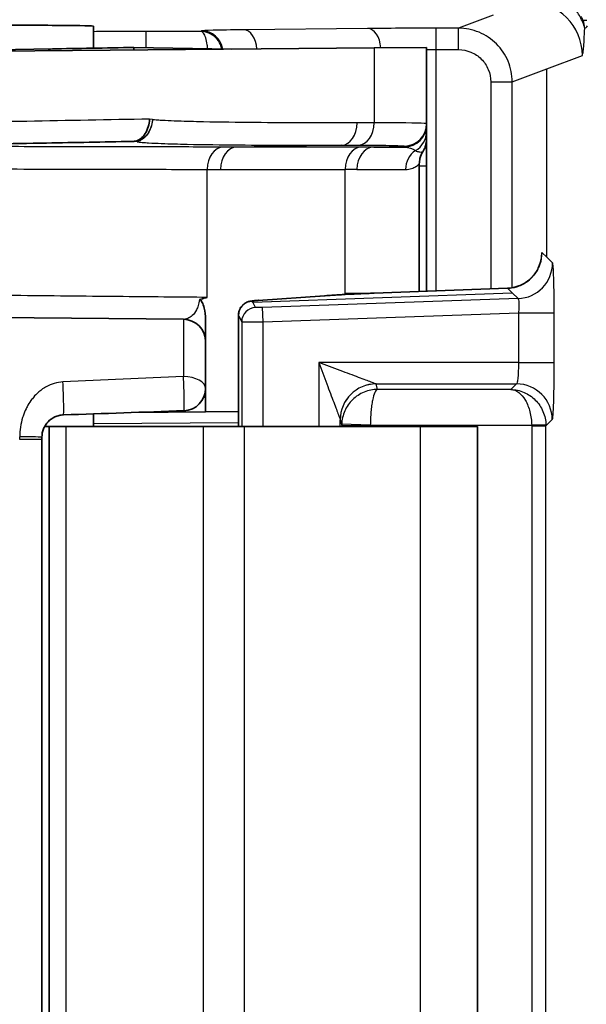
# Model space of a CAD drawing. Units: millimetres. Extents: x 0 to 3072, y 0 to 1260.
# Drawn here: x 181 to 202, y 403 to 438 of the extents above; entities that cross this region are included whole.
import ezdxf

# ---------------------------------------------------------------- set-up
doc = ezdxf.new("R2010")
doc.units = ezdxf.units.MM
doc.header["$LTSCALE"] = 4.5
doc.layers.add('Visible (ISO)', color=7, linetype='Continuous', lineweight=35)
doc.layers.add('Visible Narrow (ISO)', color=7, linetype='Continuous', lineweight=25)

msp = doc.modelspace()

# ---------------------------------------------------------------- linework, layer by layer
at = {"layer": 'Visible (ISO)'}
for p, q in [((184.084, 437.063), (184.084, 437.845)), ((175.987, 436.914), (194.035, 437.072)), ((182.62, 437.037), (176.455, 436.93)), ((185.513, 437.088), (188.973, 437.027)), ((194.035, 437.072), (195.895, 437.088)), ((195.895, 434.376), (195.895, 437.088)), ((195.895, 434.362), (195.895, 434.376)), ((195.641, 428.418), (195.641, 432.953)), ((195.895, 428.427), (195.895, 432.885)), ((198.768, 428.533), (194.042, 428.359)), ((189.917, 428.104), (192.279, 428.27)), ((176.364, 427.529), (187.267, 427.434)), ((189.221, 427.571), (189.221, 423.626)), ((188.053, 424.871), (188.053, 424.976)), ((188.053, 424.649), (188.053, 424.871)), ((188.053, 424.649), (188.053, 424.141)), ((184.084, 423.626), (184.084, 424.071)), ((185.42, 424.118), (188.053, 424.141)), ((188.053, 424.141), (189.221, 424.151)), ((193.928, 424.192), (193.928, 424.192)), ((182.501, 423.626), (182.346, 423.626)), ((182.501, 400.766), (182.501, 423.626)), ((182.501, 423.626), (183.096, 423.626)), ((183.096, 423.626), (187.986, 423.626)), ((187.986, 423.626), (189.422, 423.626)), ((189.422, 423.626), (195.68, 423.626)), ((195.68, 423.626), (197.712, 423.626)), ((197.712, 423.626), (197.712, 400.766)), ((182.247, 423.24), (182.247, 423.166)), ((182.247, 423.166), (182.247, 401.225))]:
    msp.add_line(p, q, dxfattribs=at)
for centre, start, end in [((187.26, 426.64), 0, 89.5), ((187.26, 424.976), 272, 0)]:
    msp.add_arc(centre, 0.794, start, end, dxfattribs=at)
for centre, major_axis, ratio, start_param, end_param in [((181.703, 437.845), (2.381, 0), 0.013091, 0, 3.141593), ((185.513, 436.294), (0, 0.794), 0.00001, 0.005904, 0.487636), ((184.379, 433.968), (-1.222, 0.186), 0.095086, 2.63218, 2.904308)]:
    msp.add_ellipse(centre, major_axis=major_axis, ratio=ratio, start_param=start_param, end_param=end_param, dxfattribs=at)
for points, knots in [([(185.513, 437.088), (185.014, 437.079), (184.505, 437.07), (184.016, 437.062), (183.521, 437.053), (183.047, 437.045), (182.62, 437.037)], [4.7098224, 4.7098224, 4.7098224, 4.7098224, 4.9907374, 4.9907374, 4.9907374, 5.2750217, 5.2750217, 5.2750217, 5.2750217]), ([(186.07, 434.544), (186.061, 434.356), (186.005, 434.172), (185.913, 434.029), (185.821, 433.886), (185.696, 433.79), (185.563, 433.76)], [-0.000014568, -0.000014568, -0.000014568, -0.000014568, 0.00055103, 0.00055103, 0.00055103, 0.001116628, 0.001116628, 0.001116628, 0.001116628]), ([(195.895, 433.816), (195.895, 433.826), (195.895, 433.841), (195.895, 433.887), (195.895, 433.91), (195.895, 433.938), (195.895, 433.971), (195.895, 434.005), (195.895, 434.045), (195.895, 434.094)], [0.003102691, 0.003102691, 0.003102691, 0.003102691, 0.004654012, 0.004654012, 0.004654012, 0.005429691, 0.005429691, 0.005429691, 0.006205349, 0.006205349, 0.006205349, 0.006205349]), ([(176.801, 433.585), (178.038, 433.609), (179.276, 433.633), (180.514, 433.657), (181.147, 433.669), (181.78, 433.681), (182.413, 433.693), (183.421, 433.711), (184.43, 433.73), (185.438, 433.749)], [-0.00000006, -0.00000006, -0.00000006, -0.00000006, 0.00525144, 0.00525144, 0.00525144, 0.0079375, 0.0079375, 0.0079375, 0.01221551, 0.01221551, 0.01221551, 0.01221551]), ([(195.895, 433.816), (195.895, 433.772), (195.891, 433.728), (195.877, 433.644), (195.867, 433.602), (195.832, 433.5), (195.804, 433.44), (195.768, 433.385)], [0, 0, 0, 0, 0.01305564, 0.01305564, 0.02576644, 0.02576644, 0.04544348, 0.04544348, 0.04544348, 0.04544348]), ([(195.895, 432.885), (195.895, 432.99), (195.895, 433.094), (195.895, 433.196), (195.895, 433.298), (195.895, 433.399), (195.895, 433.496), (195.895, 433.592), (195.895, 433.684), (195.895, 433.771), (195.895, 433.786), (195.895, 433.801), (195.895, 433.816)], [0, 0, 0, 0, 0.0003120438, 0.0003120438, 0.0003120438, 0.0006240877, 0.0006240877, 0.0006240877, 0.0009361315, 0.0009361315, 0.0009361315, 0.0009907741, 0.0009907741, 0.0009907741, 0.0009907741]), ([(195.768, 433.385), (195.721, 433.313), (195.686, 433.232), (195.649, 433.085), (195.641, 433.02), (195.641, 432.954)], [0, 0, 0, 0, 0.02571446, 0.02571446, 0.04531878, 0.04531878, 0.04531878, 0.04531878]), ([(198.768, 428.533), (198.905, 428.538), (199.042, 428.566), (199.299, 428.663), (199.421, 428.734), (199.632, 428.908), (199.725, 429.014), (199.83, 429.183), (199.86, 429.24), (199.903, 429.342), (199.919, 429.387), (199.939, 429.452), (199.944, 429.475), (199.955, 429.519), (199.958, 429.54), (199.963, 429.565), (199.964, 429.572), (199.965, 429.579), (199.965, 429.58), (199.965, 429.58)], [0, 0, 0, 0, 0.0411244, 0.0411244, 0.0824265, 0.0824265, 0.1236155, 0.1236155, 0.1431022, 0.1431022, 0.1584778, 0.1584778, 0.1673368, 0.1673368, 0.178612, 0.178612, 0.1883875, 0.1883875, 0.1946369, 0.1946369, 0.1946369, 0.1946369]), ([(188.053, 427.415), (188.053, 427.567), (188.035, 427.706), (187.984, 427.911), (187.959, 427.979), (187.922, 428.056), (187.908, 428.081), (187.884, 428.114), (187.876, 428.122), (187.862, 428.132), (187.855, 428.135), (187.844, 428.136), (187.84, 428.136), (187.835, 428.135)], [-0.02496387, -0.02496387, -0.02496387, -0.02496387, -0.01693751, -0.01693751, -0.01109143, -0.01109143, -0.00761785, -0.00761785, -0.00491498, -0.00491498, -0.00200253, -0.00200253, 0, 0, 0, 0]), ([(187.837, 428.135), (187.909, 428.154), (187.981, 428.173), (188.053, 428.193), (188.066, 428.196), (188.079, 428.2), (188.093, 428.203), (188.099, 428.205), (188.106, 428.207), (188.113, 428.208)], [-0.00032741, -0.00032741, -0.00032741, -0.00032741, 0, 0, 0, 0.0000591829, 0.0000591829, 0.0000591829, 0.0000895065, 0.0000895065, 0.0000895065, 0.0000895065]), ([(192.279, 428.27), (192.491, 428.285), (192.74, 428.299), (193.275, 428.327), (193.568, 428.341), (193.923, 428.354), (193.982, 428.357), (194.042, 428.359)], [0, 0, 0, 0, 0.0891813, 0.0891813, 0.1784684, 0.1784684, 0.1963661, 0.1963661, 0.1963661, 0.1963661]), ([(189.221, 427.571), (189.221, 427.626), (189.231, 427.681), (189.259, 427.765), (189.272, 427.795), (189.316, 427.871), (189.351, 427.915), (189.431, 427.986), (189.478, 428.016), (189.543, 428.045), (189.561, 428.052), (189.601, 428.065), (189.622, 428.07), (189.655, 428.077), (189.668, 428.079), (189.711, 428.086), (189.739, 428.089), (189.813, 428.096), (189.861, 428.1), (189.917, 428.104)], [0.0000011, 0.0000011, 0.0000011, 0.0000011, 0.0164792, 0.0164792, 0.0264035, 0.0264035, 0.0428397, 0.0428397, 0.0589509, 0.0589509, 0.0654197, 0.0654197, 0.0738901, 0.0738901, 0.0815812, 0.0815812, 0.0991658, 0.0991658, 0.122158, 0.122158, 0.122158, 0.122158]), ([(188.053, 426.64), (188.053, 426.647), (188.053, 426.661), (188.053, 426.681), (188.053, 426.692), (188.053, 426.705), (188.053, 426.719), (188.053, 426.747), (188.053, 426.781), (188.053, 426.823), (188.053, 426.867), (188.053, 426.919), (188.053, 426.98), (188.053, 427.006), (188.053, 427.034), (188.053, 427.064), (188.053, 427.161), (188.053, 427.278), (188.053, 427.415)], [0.000185025, 0.000185025, 0.000185025, 0.000185025, 0.000527946, 0.000527946, 0.000527946, 0.000711764, 0.000711764, 0.000711764, 0.001055892, 0.001055892, 0.001055892, 0.00142358, 0.00142358, 0.00142358, 0.001583838, 0.001583838, 0.001583838, 0.002111784, 0.002111784, 0.002111784, 0.002111784]), ([(188.053, 424.976), (188.053, 425.232), (188.053, 425.462), (188.053, 425.667), (188.053, 425.77), (188.053, 425.867), (188.053, 425.956), (188.053, 426.044), (188.053, 426.125), (188.053, 426.197), (188.053, 426.269), (188.053, 426.333), (188.053, 426.388), (188.053, 426.444), (188.053, 426.491), (188.053, 426.528), (188.053, 426.602), (188.053, 426.64), (188.053, 426.64)], [0, 0, 0, 0, 0.000890252, 0.000890252, 0.000890252, 0.001335378, 0.001335378, 0.001335378, 0.001780504, 0.001780504, 0.001780504, 0.00222563, 0.00222563, 0.00222563, 0.002670756, 0.002670756, 0.002670756, 0.003561008, 0.003561008, 0.003561008, 0.003561008]), ([(182.247, 423.24), (182.247, 423.347), (182.268, 423.45), (182.306, 423.541), (182.307, 423.544), (182.308, 423.547), (182.309, 423.55), (182.328, 423.594), (182.35, 423.636), (182.376, 423.675), (182.404, 423.717), (182.435, 423.757), (182.47, 423.792), (182.537, 423.862), (182.617, 423.919), (182.708, 423.961), (182.755, 423.983), (182.806, 424.001), (182.859, 424.013), (182.908, 424.025), (182.96, 424.032), (183.013, 424.034)], [0, 0, 0, 0, 0.000314199, 0.000314199, 0.000314199, 0.000324365, 0.000324365, 0.000324365, 0.000478449, 0.000478449, 0.000478449, 0.000646127, 0.000646127, 0.000646127, 0.000973095, 0.000973095, 0.000973095, 0.001141498, 0.001141498, 0.001141498, 0.00129746, 0.00129746, 0.00129746, 0.00129746])]:
    msp.add_open_spline(points, degree=3, knots=knots, dxfattribs=at)
for points in [[(195.895, 434.341), (195.895, 434.347), (195.895, 434.353), (195.895, 434.362)], [(195.895, 434.094), (195.895, 434.227), (195.895, 434.334), (195.895, 434.341)], [(187.835, 428.135), (187.835, 428.135), (187.835, 428.135), (187.835, 428.135)], [(183.013, 424.034), (184.438, 424.083), (185.862, 424.133), (187.287, 424.183)]]:
    msp.add_open_spline(points, degree=3, dxfattribs=at)
at = {"layer": 'Visible Narrow (ISO)'}
for p, q in [((198.259, 438.232), (197.033, 437.772)), ((187.887, 437.656), (185.946, 437.656)), ((185.946, 437.08), (185.946, 437.656)), ((187.914, 437.676), (187.887, 437.656)), ((193.804, 437.761), (189.412, 437.716)), ((197.033, 437.772), (196.242, 437.772)), ((196.242, 437.01), (196.242, 437.772)), ((197.033, 437.01), (197.033, 437.772)), ((194.035, 437.072), (194.035, 434.41)), ((196.242, 428.44), (196.242, 437.01)), ((196.242, 437.01), (197.033, 437.01)), ((200.164, 436.327), (201.427, 436.801)), ((198.937, 435.867), (200.164, 436.327)), ((200.164, 429.634), (200.164, 436.327)), ((198.176, 435.867), (198.176, 428.511)), ((198.176, 435.867), (198.937, 435.867)), ((198.937, 428.551), (198.937, 435.867)), ((186.172, 434.524), (186.07, 434.544)), ((194.035, 434.41), (193.432, 434.409)), ((185.563, 433.76), (185.627, 433.747)), ((182.21, 433.562), (182.21, 433.562)), ((192.885, 433.615), (189.16, 433.55)), ((193.585, 433.55), (189.16, 433.55)), ((192.885, 433.615), (193.488, 433.616)), ((195.115, 433.569), (194.03, 433.55)), ((195.115, 433.582), (195.115, 433.569)), ((188.113, 428.208), (188.113, 432.757)), ((188.586, 432.757), (193.011, 432.757)), ((193.011, 428.347), (193.011, 432.757)), ((195.559, 432.885), (195.559, 432.885)), ((195.641, 432.885), (195.895, 432.885)), ((200.164, 429.634), (199.992, 429.801)), ((200.369, 429.436), (200.164, 429.634)), ((194.043, 428.359), (198.768, 428.532)), ((198.768, 428.532), (198.94, 428.366)), ((189.729, 428.044), (198.94, 428.366)), ((189.935, 428.105), (192.296, 428.27)), ((199.144, 428.167), (190.081, 427.85)), ((198.94, 428.366), (199.144, 428.167)), ((189.729, 428.044), (189.712, 428.078)), ((189.827, 427.85), (189.729, 428.044)), ((190.099, 427.343), (190.081, 427.85)), ((189.222, 423.626), (189.222, 427.57)), ((189.222, 427.57), (189.239, 427.537)), ((189.239, 423.626), (189.239, 427.537)), ((189.239, 427.537), (189.337, 427.343)), ((190.099, 427.343), (199.16, 427.66)), ((199.16, 427.66), (199.16, 425.898)), ((199.16, 427.66), (200.429, 427.66)), ((200.429, 425.898), (200.429, 427.66)), ((189.337, 427.343), (189.337, 423.626)), ((190.099, 423.626), (190.099, 427.343)), ((192.073, 425.898), (192.073, 423.626)), ((199.16, 425.898), (192.073, 425.898)), ((199.16, 425.898), (200.429, 425.898)), ((194.104, 425.136), (199.091, 425.136)), ((194.154, 424.939), (194.105, 425.134)), ((199.091, 425.136), (198.894, 424.939)), ((182.102, 424.819), (182.102, 424.819)), ((188.053, 424.649), (187.982, 424.648)), ((188.046, 424.871), (188.053, 424.871)), ((193.422, 424.7), (193.422, 424.7)), ((198.894, 424.939), (194.154, 424.939)), ((199.928, 424.351), (199.928, 424.351)), ((183.096, 423.626), (183.096, 400.766)), ((184.084, 423.725), (189.221, 423.77)), ((187.986, 400.766), (187.986, 423.626)), ((189.422, 423.626), (189.422, 400.766)), ((192.835, 423.626), (192.835, 423.865)), ((192.835, 423.865), (192.886, 423.661)), ((192.886, 423.661), (192.886, 423.626)), ((192.886, 423.661), (193.902, 423.661)), ((193.903, 423.669), (192.887, 423.705)), ((193.902, 423.626), (193.902, 423.661)), ((193.903, 423.669), (199.629, 423.669)), ((193.905, 423.811), (193.905, 423.811)), ((195.68, 400.766), (195.68, 423.626)), ((200.137, 423.687), (199.629, 423.669)), ((199.63, 423.644), (199.63, 400.748)), ((199.63, 423.644), (200.137, 423.644)), ((200.137, 423.644), (200.361, 423.867)), ((200.137, 400.748), (200.137, 423.644)), ((182.247, 423.166), (181.46, 423.166))]:
    msp.add_line(p, q, dxfattribs=at)
for centre, major_axis, ratio, start_param, end_param in [((199.523, 436.801), (-0.669, 1.784), 0.999305, 4.353961, 5.924301), ((200.749, 437.772), (-0.258, 0.717), 0.999312, 4.367018, 4.744956), ((187.914, 436.914), (-0.457, 0.61), 0.999762, 4.225559, 5.639591), ((189.412, 436.954), (-0.008, 0.762), 0.619329, 4.813529, 6.266513), ((193.804, 436.999), (-0.008, 0.762), 0.619329, 4.804264, 6.266513), ((182.634, 436.244), (-0.014, 0.794), 0.533357, 0, 0.404006), ((196.242, 436.958), (3.175, 0), 0.01623, 1.570803, 1.680429), ((192.871, 434.409), (0.001, -0.794), 0.707106, 0.02241, 1.569659), ((193.474, 434.41), (0.001, -0.794), 0.707106, 0.02241, 1.569659), ((195.101, 434.376), (0.794, 0), 0.999874, 4.729842, 6.283185), ((195.101, 434.362), (0.794, 0), 0.999874, 4.729842, 6.283185), ((195.101, 434.341), (0.794, 0), 0.999946, 4.729842, 6.283185), ((195.101, 434.094), (0.794, 0), 0.981631, 5.246094, 6.283185), ((188.7, 432.757), (0.001, 0.794), 0.740377, 0.02509, 1.571627), ((189.174, 432.757), (0, 0.794), 0.740377, 0.023575, 1.570796), ((193.599, 432.757), (0, 0.794), 0.740377, 0.023575, 1.570796), ((194.043, 432.756), (0.002, 0.794), 0.781051, 0.025377, 1.572645), ((185.503, 433.293), (-10.918, -0.191), 0.015845, 3.815888, 3.878617), ((192.417, 433.557), (3.699, -0.01), 0.000973, 5.163449, 5.529793), ((195.909, 432.753), (-0.001, -0.794), 0.95185, 3.707042, 4.71382), ((185.518, 432.499), (10.123, 0.191), 0.017086, 0.674267, 0.737005), ((198.723, 429.801), (0.884, 0.912), 0.99882, 3.946827, 5.481515), ((199.1, 429.436), (0.884, 0.912), 0.99882, 3.946827, 5.481515), ((192.314, 427.763), (-0.035, 0.507), 0.706242, 6.2337, 6.283185), ((194.06, 427.851), (-0.019, 0.508), 0.052301, 6.24811, 6.283185), ((189.73, 427.57), (-0.453, -0.23), 0.999255, 4.278656, 5.813939), ((189.845, 427.343), (-0.453, -0.23), 0.999255, 4.278656, 5.813939), ((190.368, 428.103), (-0.656, -0.024), 0.037237, 5.431855, 6.300511), ((189.953, 427.598), (-0.035, 0.507), 0.706242, 6.2337, 6.283185), ((190.316, 427.595), (-1.094, -0.024), 0.022361, 6.282792, 6.301399), ((190.099, 427.352), (-0.762, -0.009), 0.011686, 0.017291, 1.570825), ((187.26, 424.976), (0.794, 0), 0.527882, 0, 1.558774), ((187.26, 424.976), (0.028, -0.793), 0.035815, 0, 2.125984), ((182.985, 424.827), (0.028, -0.793), 0.03225, 0, 2.064843), ((194.104, 423.867), (-0.898, -0.898), 0.998783, 3.9276, 5.497178), ((194.105, 423.865), (-1.232, -0.308), 0.999353, 4.467652, 6.038144), ((192.581, 425.134), (-1.525, 0), 0.040312, 3.151677, 3.181903), ((199.091, 423.867), (0.898, -0.898), 0.998783, 0.786007, 2.355586), ((192.073, 423.865), (-0.762, 0), 0.093123, 3.150319, 3.176499), ((194.156, 423.661), (-1.232, -0.309), 0.999613, 6.00248, 6.037082), ((194.093, 423.662), (-0.004, -0.22), 0.865718, 4.691296, 4.731241), ((199.058, 423.646), (0.009, -0.66), 0.866224, 1.555574, 1.594465), ((198.867, 423.643), (0.889, 0.908), 0.999756, 5.487708, 5.521397), ((181.453, 423.166), (0.007, 4.318), 0.001604, 4.712453, 4.733403), ((181.453, 423.24), (0.794, 0), 0.020948, 0, 1.561889)]:
    msp.add_ellipse(centre, major_axis=major_axis, ratio=ratio, start_param=start_param, end_param=end_param, dxfattribs=at)
for points, knots in [([(217.352, 436.814), (217.102, 436.995), (216.848, 437.168), (216.336, 437.506), (216.079, 437.672), (215.305, 438.161), (214.785, 438.475), (213.736, 439.076), (213.207, 439.363), (212.407, 439.772), (212.138, 439.904), (211.604, 440.16), (211.339, 440.283), (210.017, 440.874), (208.981, 441.272), (207.473, 441.779), (206.977, 441.933), (206.009, 442.213), (205.544, 442.337), (204.207, 442.667), (203.392, 442.834), (202.296, 443.025), (201.956, 443.078), (201.331, 443.165), (201.046, 443.199), (200.529, 443.256), (200.298, 443.28), (199.891, 443.31), (199.716, 443.315), (199.5, 443.322), (199.436, 443.324), (199.323, 443.331), (199.274, 443.337), (199.15, 443.352), (199.097, 443.356), (199.075, 443.312)], [0, 0, 0, 0, 0.00091617, 0.00091617, 0.00183234, 0.00183234, 0.00366469, 0.00366469, 0.00549703, 0.00549703, 0.0064132, 0.0064132, 0.00732937, 0.00732937, 0.01099406, 0.01099406, 0.0128264, 0.0128264, 0.01465875, 0.01465875, 0.01832343, 0.01832343, 0.02015578, 0.02015578, 0.02198812, 0.02198812, 0.02382046, 0.02382046, 0.0256528, 0.0256528, 0.02656898, 0.02656898, 0.02748515, 0.02748515, 0.02931749, 0.02931749, 0.02931749, 0.02931749]), ([(199.185, 442.921), (199.207, 442.965), (199.262, 442.955), (199.394, 442.926), (199.446, 442.914), (199.564, 442.897), (199.63, 442.891), (199.846, 442.877), (200.019, 442.871), (200.415, 442.845), (200.641, 442.823), (201.145, 442.771), (201.423, 442.739), (202.032, 442.658), (202.364, 442.609), (203.434, 442.428), (204.231, 442.268), (205.538, 441.947), (205.993, 441.826), (206.939, 441.553), (207.426, 441.402), (208.903, 440.904), (209.918, 440.512), (211.213, 439.928), (211.474, 439.807), (211.997, 439.555), (212.26, 439.423), (213.045, 439.018), (213.564, 438.734), (214.592, 438.138), (215.102, 437.827), (215.86, 437.341), (216.112, 437.177), (216.614, 436.842), (216.864, 436.671), (217.109, 436.491)], [0.00025237, 0.00025237, 0.00025237, 0.00025237, 0.00205909, 0.00205909, 0.00296245, 0.00296245, 0.0038658, 0.0038658, 0.00567252, 0.00567252, 0.00747923, 0.00747923, 0.00928595, 0.00928595, 0.01109266, 0.01109266, 0.01470609, 0.01470609, 0.0165128, 0.0165128, 0.01831952, 0.01831952, 0.02193294, 0.02193294, 0.0228363, 0.0228363, 0.02373966, 0.02373966, 0.02554637, 0.02554637, 0.02735309, 0.02735309, 0.02825644, 0.02825644, 0.0291598, 0.0291598, 0.0291598, 0.0291598]), ([(201.403, 438.075), (201.343, 438.207), (201.259, 438.332), (201.049, 438.556), (200.921, 438.657), (200.636, 438.825), (200.476, 438.894), (200.138, 438.994), (199.962, 439.025), (199.779, 439.036)], [0, 0, 0, 0, 0.00055028, 0.00055028, 0.001100561, 0.001100561, 0.001650841, 0.001650841, 0.002201111, 0.002201111, 0.002201111, 0.002201111]), ([(201.456, 438.054), (201.456, 438.054), (201.455, 438.054), (201.454, 438.055), (201.451, 438.058), (201.445, 438.066), (201.437, 438.083), (201.425, 438.104), (201.409, 438.139), (201.385, 438.191)], [0, 0, 0, 0, 0.0000444674, 0.0000444674, 0.0000444674, 0.0002097342, 0.0002097342, 0.0002097342, 0.0004194684, 0.0004194684, 0.0004194684, 0.0004194684]), ([(201.51, 437.772), (201.507, 437.797), (201.497, 437.834), (201.462, 437.934), (201.437, 437.999), (201.403, 438.075)], [0, 0, 0, 0, 0.000312113, 0.000312113, 0.000624226, 0.000624226, 0.000624226, 0.000624226]), ([(201.587, 438.05), (201.565, 438.044), (201.542, 438.045), (201.52, 438.047), (201.498, 438.049), (201.477, 438.052), (201.456, 438.054)], [0, 0, 0, 0, 0.001481457, 0.001481457, 0.001481457, 0.002962914, 0.002962914, 0.002962914, 0.002962914]), ([(185.946, 437.656), (185.453, 437.656), (184.961, 437.654), (184.503, 437.652), (184.36, 437.651), (184.22, 437.65), (184.084, 437.649)], [0, 0, 0, 0, 0.3752458, 0.3752458, 0.3752458, 0.4926303, 0.4926303, 0.4926303, 0.4926303]), ([(188.131, 437.042), (188.128, 437.089), (188.123, 437.137), (188.116, 437.183), (188.104, 437.272), (188.085, 437.358), (188.062, 437.429), (188.039, 437.5), (188.011, 437.557), (187.982, 437.595), (187.95, 437.635), (187.917, 437.654), (187.887, 437.656)], [3.363853, 3.363853, 3.363853, 3.363853, 3.558262, 3.558262, 3.558262, 3.933535, 3.933535, 3.933535, 4.308809, 4.308809, 4.308809, 4.712389, 4.712389, 4.712389, 4.712389]), ([(188.631, 437.033), (188.621, 437.085), (188.605, 437.138), (188.584, 437.189), (188.546, 437.278), (188.49, 437.363), (188.419, 437.433), (188.348, 437.504), (188.263, 437.56), (188.174, 437.597), (188.079, 437.637), (187.979, 437.655), (187.887, 437.656)], [3.342949, 3.342949, 3.342949, 3.342949, 3.558262, 3.558262, 3.558262, 3.933535, 3.933535, 3.933535, 4.308809, 4.308809, 4.308809, 4.712389, 4.712389, 4.712389, 4.712389]), ([(189.412, 437.716), (188.956, 437.711), (188.581, 437.705), (188.323, 437.698), (188.065, 437.691), (187.924, 437.684), (187.914, 437.676)], [3.8095064, 3.8095064, 3.8095064, 3.8095064, 4.2522211, 4.2522211, 4.2522211, 4.6949357, 4.6949357, 4.6949357, 4.6949357]), ([(196.242, 437.772), (195.804, 437.772), (195.366, 437.771), (194.952, 437.769), (194.538, 437.767), (194.148, 437.764), (193.804, 437.761)], [0, 0, 0, 0, 0.3339569, 0.3339569, 0.3339569, 0.6679138, 0.6679138, 0.6679138, 0.6679138]), ([(198.937, 435.867), (198.937, 436.117), (198.888, 436.366), (198.697, 436.827), (198.556, 437.038), (198.203, 437.39), (197.992, 437.531), (197.531, 437.722), (197.282, 437.772), (197.033, 437.772)], [2.783165, 2.783165, 2.783165, 2.783165, 3.17575, 3.17575, 3.568335, 3.568335, 3.96092, 3.96092, 4.353505, 4.353505, 4.353505, 4.353505]), ([(201.427, 436.801), (201.435, 436.804), (201.442, 436.827), (201.45, 436.871), (201.457, 436.914), (201.465, 436.977), (201.472, 437.06), (201.479, 437.143), (201.486, 437.246), (201.492, 437.365), (201.492, 437.367), (201.492, 437.369), (201.493, 437.371), (201.499, 437.488), (201.505, 437.622), (201.51, 437.772)], [0, 0, 0, 0, 0.000665789, 0.000665789, 0.000665789, 0.001331578, 0.001331578, 0.001331578, 0.001997366, 0.001997366, 0.001997366, 0.002009012, 0.002009012, 0.002009012, 0.002663155, 0.002663155, 0.002663155, 0.002663155]), ([(201.51, 437.772), (201.528, 437.779), (201.545, 437.787), (201.562, 437.799), (201.579, 437.811), (201.597, 437.826), (201.614, 437.851)], [0.002604658, 0.002604658, 0.002604658, 0.002604658, 0.004089673, 0.004089673, 0.004089673, 0.005574843, 0.005574843, 0.005574843, 0.005574843]), ([(197.033, 437.01), (197.182, 437.01), (197.332, 436.98), (197.47, 436.923), (197.608, 436.866), (197.735, 436.781), (197.841, 436.675), (197.947, 436.57), (198.032, 436.443), (198.089, 436.305), (198.146, 436.167), (198.176, 436.017), (198.176, 435.867)], [1.929681, 1.929681, 1.929681, 1.929681, 2.322266, 2.322266, 2.322266, 2.71485, 2.71485, 2.71485, 3.107435, 3.107435, 3.107435, 3.50002, 3.50002, 3.50002, 3.50002]), ([(186.172, 434.524), (186.163, 434.423), (186.137, 434.215), (185.991, 434.007), (185.946, 433.942), (185.889, 433.881), (185.821, 433.832), (185.791, 433.81), (185.759, 433.791), (185.725, 433.776), (185.708, 433.768), (185.692, 433.762), (185.675, 433.756), (185.658, 433.751), (185.641, 433.747), (185.624, 433.743)], [0, 0, 0, 0, 0.6333588, 0.6333588, 0.6333588, 0.8304067, 0.8304067, 0.8304067, 0.917707, 0.917707, 0.917707, 0.9594, 0.9594, 0.9594, 0.9999797, 0.9999797, 0.9999797, 0.9999797]), ([(186.172, 434.524), (186.154, 434.338), (186.089, 434.155), (185.891, 433.872), (185.762, 433.777), (185.627, 433.747)], [0, 0, 0, 0, 0.5, 0.5, 1, 1, 1, 1]), ([(193.432, 434.409), (192.222, 434.407), (191.012, 434.408), (189.801, 434.419), (189.794, 434.419), (189.787, 434.419), (189.779, 434.419), (189.182, 434.424), (188.584, 434.431), (187.986, 434.444), (187.975, 434.444), (187.964, 434.444), (187.953, 434.444), (187.662, 434.451), (187.37, 434.458), (187.079, 434.469), (187.066, 434.469), (187.053, 434.469), (187.04, 434.47), (186.902, 434.475), (186.763, 434.481), (186.625, 434.488), (186.611, 434.489), (186.597, 434.49), (186.584, 434.49), (186.522, 434.494), (186.46, 434.498), (186.398, 434.502), (186.384, 434.503), (186.37, 434.504), (186.355, 434.505), (186.317, 434.508), (186.28, 434.511), (186.242, 434.515), (186.223, 434.517), (186.204, 434.519), (186.185, 434.522), (186.18, 434.523), (186.176, 434.523), (186.172, 434.524)], [0, 0, 0, 0, 0.00513488, 0.00513488, 0.00513488, 0.00516607, 0.00516607, 0.00516607, 0.00770231, 0.00770231, 0.00770231, 0.0077491, 0.0077491, 0.0077491, 0.00898603, 0.00898603, 0.00898603, 0.00904062, 0.00904062, 0.00904062, 0.00962789, 0.00962789, 0.00962789, 0.00968638, 0.00968638, 0.00968638, 0.00994882, 0.00994882, 0.00994882, 0.01000926, 0.01000926, 0.01000926, 0.01017068, 0.01017068, 0.01017068, 0.01025137, 0.01025137, 0.01025137, 0.01026975, 0.01026975, 0.01026975, 0.01026975]), ([(195.895, 434.376), (195.895, 434.394), (195.433, 434.406), (194.614, 434.409), (194.435, 434.41), (194.241, 434.41), (194.035, 434.41)], [5.5460197, 5.5460197, 5.5460197, 5.5460197, 6.1904032, 6.1904032, 6.1904032, 6.3314179, 6.3314179, 6.3314179, 6.3314179]), ([(185.627, 433.747), (185.627, 433.747), (185.626, 433.746), (185.625, 433.744), (185.624, 433.743)], [0, 0, 0, 0, 0.0625, 0.9986482, 0.9986482, 0.9986482, 0.9986482]), ([(185.624, 433.743), (185.625, 433.743), (185.626, 433.742), (185.627, 433.742), (185.63, 433.74), (185.634, 433.739), (185.637, 433.738), (185.645, 433.736), (185.653, 433.734), (185.661, 433.732), (185.671, 433.731), (185.682, 433.729), (185.694, 433.727), (185.699, 433.727), (185.704, 433.726), (185.709, 433.726), (185.741, 433.722), (185.774, 433.718), (185.808, 433.715), (185.882, 433.709), (185.958, 433.704), (186.035, 433.699), (186.183, 433.69), (186.334, 433.684), (186.485, 433.678), (186.488, 433.678), (186.49, 433.678), (186.493, 433.677), (186.792, 433.666), (187.094, 433.658), (187.395, 433.652), (187.399, 433.652), (187.402, 433.652), (187.406, 433.651), (188.01, 433.638), (188.617, 433.631), (189.223, 433.626), (189.226, 433.626), (189.229, 433.626), (189.232, 433.626), (190.449, 433.615), (191.667, 433.613), (192.885, 433.615)], [0.00000002, 0.00000002, 0.00000002, 0.00000002, 0.00000616, 0.00000616, 0.00000616, 0.00002993, 0.00002993, 0.00002993, 0.00008101, 0.00008101, 0.00008101, 0.00013871, 0.00013871, 0.00013871, 0.00016203, 0.00016203, 0.00016203, 0.0003149, 0.0003149, 0.0003149, 0.00064811, 0.00064811, 0.00064811, 0.00129622, 0.00129622, 0.00129622, 0.00130683, 0.00130683, 0.00130683, 0.00259244, 0.00259244, 0.00259244, 0.00260718, 0.00260718, 0.00260718, 0.00518487, 0.00518487, 0.00518487, 0.00519751, 0.00519751, 0.00519751, 0.01036974, 0.01036974, 0.01036974, 0.01036974]), ([(188.686, 433.55), (188.294, 433.551), (187.884, 433.551), (187.463, 433.552), (187.047, 433.552), (186.62, 433.553), (186.18, 433.554), (186.174, 433.554), (186.168, 433.554), (186.162, 433.554), (185.269, 433.555), (184.327, 433.557), (183.336, 433.559), (183.189, 433.559), (183.042, 433.56), (182.893, 433.56), (182.539, 433.561), (182.178, 433.562), (181.81, 433.563), (181.289, 433.565), (180.757, 433.567), (180.217, 433.57), (180.019, 433.571), (179.819, 433.572), (179.618, 433.573), (179.273, 433.575), (178.924, 433.578), (178.571, 433.581), (178.438, 433.582), (178.305, 433.583), (178.171, 433.584), (178.025, 433.586), (177.877, 433.587), (177.729, 433.589), (177.663, 433.59), (177.596, 433.591), (177.529, 433.591), (177.454, 433.592), (177.378, 433.593), (177.302, 433.594), (177.297, 433.594), (177.291, 433.594), (177.285, 433.594)], [0, 0, 0, 0, 0.00175125, 0.00175125, 0.00175125, 0.00347862, 0.00347862, 0.00347862, 0.0035025, 0.0035025, 0.0035025, 0.007005, 0.007005, 0.007005, 0.00752257, 0.00752257, 0.00752257, 0.00875626, 0.00875626, 0.00875626, 0.01050751, 0.01050751, 0.01050751, 0.01115186, 0.01115186, 0.01115186, 0.01225876, 0.01225876, 0.01225876, 0.01267627, 0.01267627, 0.01267627, 0.01313438, 0.01313438, 0.01313438, 0.01333995, 0.01333995, 0.01333995, 0.0135722, 0.0135722, 0.0135722, 0.01358939, 0.01358939, 0.01358939, 0.01358939]), ([(193.488, 433.616), (194.002, 433.617), (194.414, 433.614), (194.97, 433.603), (195.115, 433.594), (195.115, 433.582)], [6.2349528, 6.2349528, 6.2349528, 6.2349528, 6.6276518, 6.6276518, 7.0203509, 7.0203509, 7.0203509, 7.0203509]), ([(195.505, 433.423), (195.55, 433.401), (195.588, 433.389), (195.62, 433.382), (195.653, 433.375), (195.68, 433.374), (195.702, 433.374), (195.703, 433.374), (195.704, 433.374), (195.704, 433.374), (195.725, 433.375), (195.741, 433.378), (195.751, 433.38), (195.752, 433.38), (195.752, 433.381), (195.752, 433.381), (195.757, 433.382), (195.761, 433.383), (195.764, 433.384), (195.767, 433.384), (195.768, 433.385), (195.768, 433.385)], [0, 0, 0, 0, 0.00078034, 0.00078034, 0.00078034, 0.001584854, 0.001584854, 0.001584854, 0.001616371, 0.001616371, 0.001616371, 0.002406903, 0.002406903, 0.002406903, 0.002424557, 0.002424557, 0.002424557, 0.002828649, 0.002828649, 0.002828649, 0.003231442, 0.003231442, 0.003231442, 0.003231442]), ([(176.361, 432.834), (176.488, 432.83), (176.614, 432.826), (177.076, 432.809), (177.411, 432.803), (178.408, 432.787), (179.065, 432.783), (180.353, 432.775), (180.986, 432.772), (182.837, 432.766), (183.995, 432.763), (186.165, 432.759), (187.177, 432.758), (188.113, 432.757)], [0.00349901, 0.00349901, 0.00349901, 0.00349901, 0.00388947, 0.00388947, 0.00493308, 0.00493308, 0.00702029, 0.00702029, 0.0091075, 0.0091075, 0.01328193, 0.01328193, 0.01745636, 0.01745636, 0.01745636, 0.01745636]), ([(193.423, 432.756), (193.616, 432.756), (193.797, 432.755), (194.136, 432.754), (194.295, 432.754), (194.729, 432.753), (194.966, 432.753), (195.153, 432.753)], [0, 0, 0, 0, 0.000923369, 0.000923369, 0.001846738, 0.001846738, 0.003693477, 0.003693477, 0.003693477, 0.003693477]), ([(195.153, 432.753), (195.235, 432.752), (195.306, 432.767), (195.366, 432.786), (195.427, 432.806), (195.478, 432.832), (195.518, 432.858), (195.559, 432.883), (195.59, 432.908), (195.61, 432.926), (195.631, 432.944), (195.641, 432.954), (195.641, 432.954)], [0, 0, 0, 0, 0.000788742, 0.000788742, 0.000788742, 0.001579206, 0.001579206, 0.001579206, 0.002370558, 0.002370558, 0.002370558, 0.003155101, 0.003155101, 0.003155101, 0.003155101]), ([(199.992, 429.801), (199.984, 429.809), (199.976, 429.769), (199.964, 429.644), (199.961, 429.594), (199.958, 429.536)], [2.6645404, 2.6645404, 2.6645404, 2.6645404, 3.0655273, 3.0655273, 3.2517265, 3.2517265, 3.2517265, 3.2517265]), ([(200.429, 427.66), (200.429, 427.887), (200.428, 428.115), (200.422, 428.537), (200.417, 428.731), (200.406, 429.058), (200.4, 429.191), (200.385, 429.376), (200.377, 429.428), (200.369, 429.436)], [2.356192, 2.356192, 2.356192, 2.356192, 2.740135, 2.740135, 3.124077, 3.124077, 3.50802, 3.50802, 3.891962, 3.891962, 3.891962, 3.891962]), ([(188.113, 428.208), (187.625, 428.213), (187.11, 428.218), (186.042, 428.228), (185.488, 428.233), (183.771, 428.249), (182.551, 428.261), (180.929, 428.276), (180.599, 428.279), (179.936, 428.285), (179.602, 428.288), (178.594, 428.297), (177.913, 428.304), (176.939, 428.313), (176.652, 428.315), (176.364, 428.318)], [0, 0, 0, 0, 0.0021772, 0.0021772, 0.0043544, 0.0043544, 0.0087088, 0.0087088, 0.0097974, 0.0097974, 0.01088599, 0.01088599, 0.01306319, 0.01306319, 0.01396393, 0.01396393, 0.01396393, 0.01396393]), ([(187.835, 428.135), (187.829, 428.052), (187.814, 427.98), (187.777, 427.859), (187.755, 427.808), (187.687, 427.677), (187.636, 427.614), (187.534, 427.518), (187.481, 427.484), (187.392, 427.446), (187.357, 427.436), (187.321, 427.431)], [0, 0, 0, 0, 0.000253679, 0.000253679, 0.000507358, 0.000507358, 0.001014716, 0.001014716, 0.001522074, 0.001522074, 0.001858282, 0.001858282, 0.001858282, 0.001858282]), ([(192.296, 428.27), (192.522, 428.286), (192.797, 428.302), (193.098, 428.318), (193.399, 428.333), (193.725, 428.347), (194.043, 428.359)], [1.5725148, 1.5725148, 1.5725148, 1.5725148, 1.939034, 1.939034, 1.939034, 2.3055531, 2.3055531, 2.3055531, 2.3055531]), ([(193.011, 428.347), (193.015, 428.345), (193.019, 428.342), (193.023, 428.34), (193.036, 428.332), (193.049, 428.324), (193.062, 428.316)], [-0.00001932304, -0.00001932304, -0.00001932304, -0.00001932304, 0, 0, 0, 0.00006232453, 0.00006232453, 0.00006232453, 0.00006232453]), ([(193.112, 428.319), (193.092, 428.324), (193.072, 428.33), (193.052, 428.336), (193.043, 428.338), (193.034, 428.341), (193.025, 428.344), (193.02, 428.345), (193.016, 428.346), (193.011, 428.347)], [0.0005205436, 0.0005205436, 0.0005205436, 0.0005205436, 0.0006126987, 0.0006126987, 0.0006126987, 0.0006535793, 0.0006535793, 0.0006535793, 0.0006737804, 0.0006737804, 0.0006737804, 0.0006737804]), ([(199.144, 428.167), (199.152, 428.165), (199.159, 428.15), (199.164, 428.124), (199.169, 428.098), (199.172, 428.06), (199.173, 428.013), (199.175, 427.966), (199.174, 427.911), (199.172, 427.851), (199.17, 427.79), (199.166, 427.725), (199.16, 427.66)], [2.391223, 2.391223, 2.391223, 2.391223, 2.775166, 2.775166, 2.775166, 3.159108, 3.159108, 3.159108, 3.543051, 3.543051, 3.543051, 3.926993, 3.926993, 3.926993, 3.926993]), ([(190.081, 427.85), (190.015, 427.848), (189.95, 427.847), (189.856, 427.847), (189.828, 427.848), (189.827, 427.85)], [2.357913, 2.357913, 2.357913, 2.357913, 3.134584, 3.134584, 3.911256, 3.911256, 3.911256, 3.911256]), ([(187.267, 427.434), (187.267, 427.434), (187.268, 427.387), (187.268, 427.296), (187.268, 427.251), (187.268, 427.193), (187.269, 427.125), (187.269, 427.057), (187.269, 426.979), (187.269, 426.891), (187.269, 426.802), (187.269, 426.704), (187.269, 426.595), (187.269, 426.487), (187.269, 426.368), (187.269, 426.242), (187.269, 425.99), (187.269, 425.708), (187.269, 425.395)], [0.000003484, 0.000003484, 0.000003484, 0.000003484, 0.001091066, 0.001091066, 0.001091066, 0.001636601, 0.001636601, 0.001636601, 0.002182137, 0.002182137, 0.002182137, 0.002727674, 0.002727674, 0.002727674, 0.003273212, 0.003273212, 0.003273212, 0.004364288, 0.004364288, 0.004364288, 0.004364288]), ([(192.073, 425.898), (192.165, 425.654), (192.264, 425.39), (192.359, 425.137), (192.447, 424.901), (192.532, 424.675), (192.603, 424.486), (192.638, 424.392), (192.67, 424.307), (192.698, 424.233), (192.726, 424.158), (192.75, 424.094), (192.769, 424.041), (192.79, 423.987), (192.805, 423.946), (192.816, 423.918), (192.827, 423.888), (192.833, 423.871), (192.835, 423.867)], [4.712389, 4.712389, 4.712389, 4.712389, 5.109957, 5.109957, 5.109957, 5.480364, 5.480364, 5.480364, 5.664078, 5.664078, 5.664078, 5.850758, 5.850758, 5.850758, 6.043889, 6.043889, 6.043889, 6.248279, 6.248279, 6.248279, 6.248279]), ([(194.104, 425.136), (194.1, 425.138), (194.083, 425.144), (194.053, 425.155), (194.025, 425.166), (193.984, 425.181), (193.93, 425.202), (193.877, 425.221), (193.813, 425.245), (193.738, 425.274), (193.664, 425.301), (193.579, 425.333), (193.485, 425.368), (193.296, 425.439), (193.071, 425.524), (192.835, 425.612), (192.581, 425.707), (192.317, 425.806), (192.073, 425.898)], [0.034907, 0.034907, 0.034907, 0.034907, 0.239296, 0.239296, 0.239296, 0.432427, 0.432427, 0.432427, 0.619107, 0.619107, 0.619107, 0.802821, 0.802821, 0.802821, 1.173228, 1.173228, 1.173228, 1.570796, 1.570796, 1.570796, 1.570796]), ([(199.16, 425.898), (199.16, 425.8), (199.158, 425.703), (199.155, 425.612), (199.151, 425.522), (199.146, 425.439), (199.14, 425.368), (199.134, 425.298), (199.126, 425.241), (199.118, 425.202), (199.11, 425.162), (199.101, 425.14), (199.091, 425.136)], [3.141593, 3.141593, 3.141593, 3.141593, 3.525565, 3.525565, 3.525565, 3.909538, 3.909538, 3.909538, 4.29351, 4.29351, 4.29351, 4.677482, 4.677482, 4.677482, 4.677482]), ([(200.361, 423.867), (200.37, 423.876), (200.379, 423.936), (200.395, 424.147), (200.403, 424.299), (200.416, 424.673), (200.421, 424.895), (200.427, 425.378), (200.429, 425.638), (200.429, 425.898)], [1.605703, 1.605703, 1.605703, 1.605703, 1.989675, 1.989675, 2.373648, 2.373648, 2.75762, 2.75762, 3.141593, 3.141593, 3.141593, 3.141593]), ([(182.994, 425.204), (182.889, 425.199), (182.786, 425.182), (182.687, 425.153), (182.585, 425.123), (182.488, 425.082), (182.398, 425.032), (182.38, 425.022), (182.362, 425.012), (182.345, 425.001), (182.249, 424.943), (182.16, 424.874), (182.079, 424.797), (182.017, 424.739), (181.96, 424.676), (181.908, 424.61), (181.892, 424.589), (181.875, 424.568), (181.86, 424.546), (181.809, 424.475), (181.762, 424.4), (181.72, 424.322), (181.709, 424.3), (181.697, 424.278), (181.687, 424.256), (181.645, 424.172), (181.61, 424.084), (181.579, 423.994), (181.573, 423.976), (181.567, 423.958), (181.562, 423.94), (181.495, 423.721), (181.46, 423.491), (181.46, 423.257)], [0, 0, 0, 0, 0.000312752, 0.000312752, 0.000312752, 0.000634136, 0.000634136, 0.000634136, 0.000698375, 0.000698375, 0.000698375, 0.001047562, 0.001047562, 0.001047562, 0.001312403, 0.001312403, 0.001312403, 0.00139675, 0.00139675, 0.00139675, 0.001669936, 0.001669936, 0.001669936, 0.001745937, 0.001745937, 0.001745937, 0.002037529, 0.002037529, 0.002037529, 0.002095124, 0.002095124, 0.002095124, 0.002793499, 0.002793499, 0.002793499, 0.002793499]), ([(194.154, 424.939), (194.002, 424.938), (193.837, 424.908), (193.679, 424.843), (193.532, 424.782), (193.392, 424.691), (193.274, 424.576), (193.215, 424.519), (193.162, 424.456), (193.116, 424.39), (193.069, 424.322), (193.029, 424.251), (192.996, 424.177), (192.962, 424.101), (192.937, 424.023), (192.919, 423.946), (192.9, 423.864), (192.89, 423.783), (192.887, 423.705)], [1.570796, 1.570796, 1.570796, 1.570796, 1.968363, 1.968363, 1.968363, 2.338767, 2.338767, 2.338767, 2.522481, 2.522481, 2.522481, 2.709161, 2.709161, 2.709161, 2.902293, 2.902293, 2.902293, 3.106686, 3.106686, 3.106686, 3.106686]), ([(194.154, 424.939), (194.124, 424.933), (194.091, 424.899), (194.06, 424.83), (194.031, 424.765), (194.003, 424.67), (193.979, 424.552), (193.968, 424.493), (193.957, 424.429), (193.948, 424.361), (193.939, 424.292), (193.931, 424.219), (193.924, 424.145), (193.917, 424.068), (193.912, 423.99), (193.909, 423.912), (193.905, 423.829), (193.903, 423.748), (193.903, 423.669)], [1.570796, 1.570796, 1.570796, 1.570796, 1.968363, 1.968363, 1.968363, 2.338767, 2.338767, 2.338767, 2.522481, 2.522481, 2.522481, 2.709161, 2.709161, 2.709161, 2.902293, 2.902293, 2.902293, 3.106686, 3.106686, 3.106686, 3.106686]), ([(198.894, 424.939), (199.043, 424.935), (199.205, 424.903), (199.36, 424.836), (199.504, 424.773), (199.642, 424.68), (199.758, 424.564), (199.873, 424.447), (199.967, 424.307), (200.03, 424.161), (200.098, 424.003), (200.131, 423.839), (200.137, 423.687)], [4.712389, 4.712389, 4.712389, 4.712389, 5.109945, 5.109945, 5.109945, 5.480336, 5.480336, 5.480336, 5.850725, 5.850725, 5.850725, 6.248279, 6.248279, 6.248279, 6.248279]), ([(198.894, 424.939), (198.982, 424.933), (199.078, 424.899), (199.17, 424.83), (199.255, 424.765), (199.337, 424.67), (199.405, 424.552), (199.474, 424.433), (199.529, 424.293), (199.566, 424.145), (199.606, 423.987), (199.626, 423.822), (199.629, 423.669)], [4.712389, 4.712389, 4.712389, 4.712389, 5.109945, 5.109945, 5.109945, 5.480336, 5.480336, 5.480336, 5.850725, 5.850725, 5.850725, 6.248279, 6.248279, 6.248279, 6.248279])]:
    msp.add_open_spline(points, degree=3, knots=knots, dxfattribs=at)
for points in [[(186.07, 434.544), (183.162, 434.491), (180.255, 434.435), (177.348, 434.378)], [(189.16, 433.55), (189.002, 433.55), (188.844, 433.55), (188.686, 433.55)], [(195.115, 433.569), (195.115, 433.56), (195.115, 433.553), (195.115, 433.547)], [(195.115, 433.547), (195.268, 433.543), (195.401, 433.488), (195.505, 433.423)], [(195.136, 433.547), (195.136, 433.547), (195.136, 433.547), (195.136, 433.547)], [(188.113, 432.757), (188.27, 432.757), (188.428, 432.757), (188.586, 432.757)], [(198.768, 428.533), (198.768, 428.533), (198.768, 428.533), (198.768, 428.532)], [(193.758, 428.348), (193.528, 428.348), (193.279, 428.347), (193.011, 428.347)], [(187.269, 425.395), (185.844, 425.331), (184.419, 425.268), (182.994, 425.204)]]:
    msp.add_open_spline(points, degree=3, dxfattribs=at)

doc.saveas('drawing.dxf')
